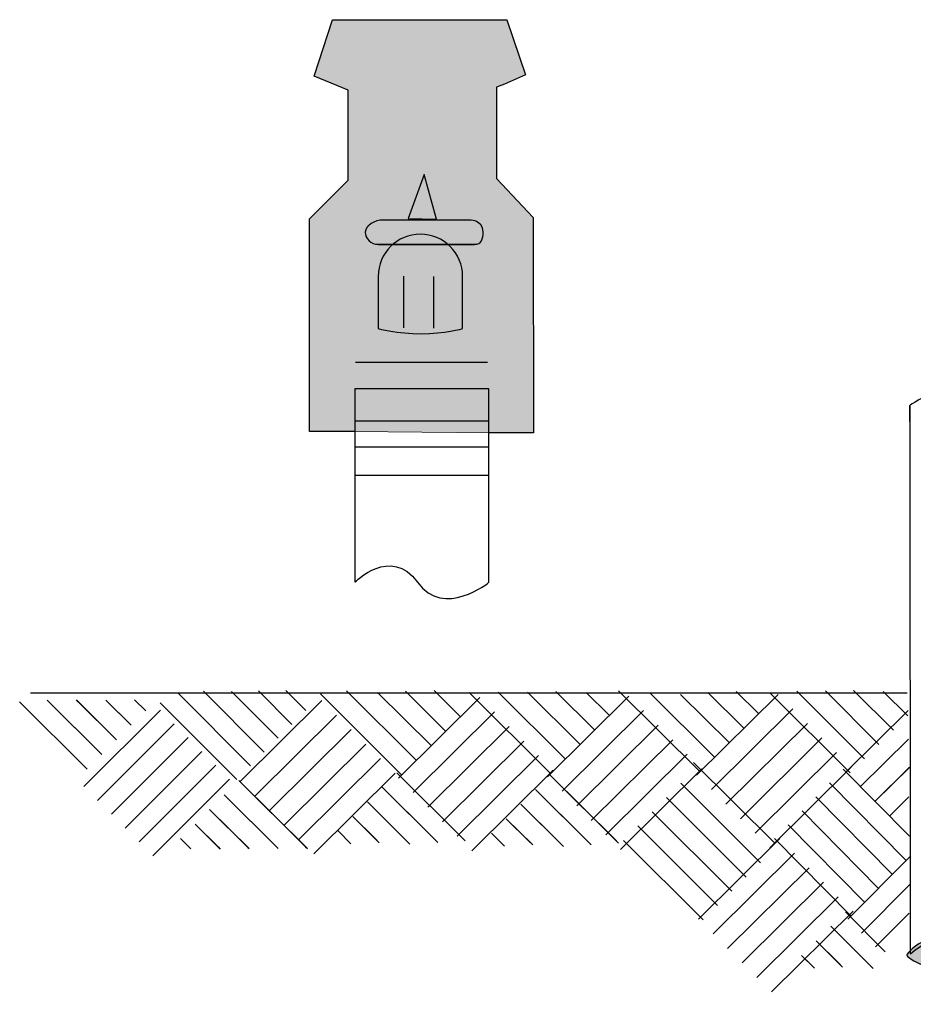
# Model space of a CAD drawing. Units: inches. Extents: x 89 to 523, y 0 to 793.
# Drawn here: x 276 to 383, y 251 to 370 of the extents above; entities that cross this region are included whole.
import ezdxf

# ---------------------------------------------------------------- set-up
doc = ezdxf.new("R2010")
doc.units = ezdxf.units.IN
doc.header["$MEASUREMENT"] = 0
doc.layers.add('Layer 1', color=7, linetype='Continuous')

# ---------------------------------------------------------------- blocks, each defined once
blk = doc.blocks.new('block 3')
at = {"layer": 'Layer 1', "color": 254, "lineweight": 25, "true_color": 0xd6d6d6}
blk.add_lwpolyline([(277.23, 288.68), (382.61, 288.68)], dxfattribs=at)
blk = doc.blocks.new('block 6')
at = {"layer": 'Layer 1', "color": 254, "lineweight": 25, "true_color": 0xd6d6d6}
blk.add_lwpolyline([(329.96, 288.71), (339.73, 278.99)], dxfattribs=at)
blk = doc.blocks.new('block 7')
at = {"layer": 'Layer 1', "color": 254, "lineweight": 25, "true_color": 0xd6d6d6}
blk.add_lwpolyline([(347.91, 288.91), (357.68, 279.2)], dxfattribs=at)
blk = doc.blocks.new('block 8')
at = {"layer": 'Layer 1', "color": 254, "lineweight": 25, "true_color": 0xd6d6d6}
blk.add_lwpolyline([(374.92, 279.52), (382.88, 271.45)], dxfattribs=at)
blk = doc.blocks.new('block 9')
at = {"layer": 'Layer 1', "color": 254, "lineweight": 25, "true_color": 0xd6d6d6}
blk.add_lwpolyline([(382.7, 286.54), (375.2, 279.11)], dxfattribs=at)
blk = doc.blocks.new('block 10')
at = {"layer": 'Layer 1', "color": 254, "lineweight": 25, "true_color": 0xd6d6d6}
blk.add_lwpolyline([(310.3, 286.54), (307.89, 288.95)], dxfattribs=at)
blk = doc.blocks.new('block 11')
at = {"layer": 'Layer 1', "color": 254, "lineweight": 25, "true_color": 0xd6d6d6}
blk.add_lwpolyline([(379.72, 288.85), (382.67, 285.92)], dxfattribs=at)
blk = doc.blocks.new('block 12')
at = {"layer": 'Layer 1', "color": 254, "lineweight": 25, "true_color": 0xd6d6d6}
blk.add_lwpolyline([(340.04, 279.38), (330.25, 269.68)], dxfattribs=at)
blk = doc.blocks.new('block 13')
at = {"layer": 'Layer 1', "color": 254, "lineweight": 25, "true_color": 0xd6d6d6}
blk.add_lwpolyline([(338.28, 281.13), (328.49, 271.43)], dxfattribs=at)
blk = doc.blocks.new('block 14')
at = {"layer": 'Layer 1', "color": 254, "lineweight": 25, "true_color": 0xd6d6d6}
blk.add_lwpolyline([(336.52, 282.88), (326.73, 273.18)], dxfattribs=at)
blk = doc.blocks.new('block 15')
at = {"layer": 'Layer 1', "color": 254, "lineweight": 25, "true_color": 0xd6d6d6}
blk.add_lwpolyline([(334.76, 284.63), (324.97, 274.93)], dxfattribs=at)
blk = doc.blocks.new('block 16')
at = {"layer": 'Layer 1', "color": 254, "lineweight": 25, "true_color": 0xd6d6d6}
blk.add_lwpolyline([(333, 286.38), (323.21, 276.68)], dxfattribs=at)
blk = doc.blocks.new('block 17')
at = {"layer": 'Layer 1', "color": 254, "lineweight": 25, "true_color": 0xd6d6d6}
blk.add_lwpolyline([(331.24, 288.12), (321.45, 278.43)], dxfattribs=at)
blk = doc.blocks.new('block 18')
at = {"layer": 'Layer 1', "color": 254, "lineweight": 25, "true_color": 0xd6d6d6}
blk.add_lwpolyline([(302.27, 278.15), (310.28, 270.18), (310.5, 269.97)], dxfattribs=at)
blk = doc.blocks.new('block 19')
at = {"layer": 'Layer 1', "true_color": 0x5b5b5b}
h = blk.add_hatch(color=251, dxfattribs=at)
h.dxf.hatch_style = 2
h.paths.add_polyline_path([(302.27, 278.15), (310.28, 270.18), (310.5, 269.97)])
at = {"layer": 'Layer 1', "lineweight": 0}
blk.add_lwpolyline([(302.27, 278.15), (310.28, 270.18), (310.5, 269.97), (302.27, 278.15)], dxfattribs=at)
blk = doc.blocks.new('block 20')
at = {"layer": 'Layer 1', "color": 254, "lineweight": 25, "true_color": 0xd6d6d6}
blk.add_lwpolyline([(325.74, 288.94), (328.88, 285.82)], dxfattribs=at)
blk = doc.blocks.new('block 21')
at = {"layer": 'Layer 1', "color": 254, "lineweight": 25, "true_color": 0xd6d6d6}
blk.add_lwpolyline([(300.51, 276.4), (306.85, 270.1), (306.97, 269.98)], dxfattribs=at)
blk = doc.blocks.new('block 22')
at = {"layer": 'Layer 1', "true_color": 0x5b5b5b}
h = blk.add_hatch(color=251, dxfattribs=at)
h.dxf.hatch_style = 2
h.paths.add_polyline_path([(300.51, 276.4), (306.85, 270.1), (306.98, 269.97)])
at = {"layer": 'Layer 1', "lineweight": 0}
blk.add_lwpolyline([(300.51, 276.4), (306.85, 270.1), (306.98, 269.97), (300.51, 276.4)], dxfattribs=at)
blk = doc.blocks.new('block 23')
at = {"layer": 'Layer 1', "color": 254, "lineweight": 25, "true_color": 0xd6d6d6}
blk.add_lwpolyline([(322.3, 288.87), (327.12, 284.07)], dxfattribs=at)
blk = doc.blocks.new('block 24')
at = {"layer": 'Layer 1', "color": 254, "lineweight": 25, "true_color": 0xd6d6d6}
blk.add_lwpolyline([(298.75, 274.66), (303.34, 270.1), (303.48, 269.96)], dxfattribs=at)
blk = doc.blocks.new('block 25')
at = {"layer": 'Layer 1', "true_color": 0x5b5b5b}
h = blk.add_hatch(color=251, dxfattribs=at)
h.dxf.hatch_style = 2
h.paths.add_polyline_path([(298.75, 274.65), (303.34, 270.09), (303.48, 269.96)])
at = {"layer": 'Layer 1', "lineweight": 0}
blk.add_lwpolyline([(298.75, 274.65), (303.34, 270.09), (303.48, 269.96), (298.75, 274.65)], dxfattribs=at)
blk = doc.blocks.new('block 26')
at = {"layer": 'Layer 1', "color": 254, "lineweight": 25, "true_color": 0xd6d6d6}
blk.add_lwpolyline([(318.94, 288.71), (325.36, 282.33)], dxfattribs=at)
blk = doc.blocks.new('block 27')
at = {"layer": 'Layer 1', "color": 254, "lineweight": 25, "true_color": 0xd6d6d6}
blk.add_lwpolyline([(296.99, 272.91), (299.76, 270.16), (300.01, 269.9)], dxfattribs=at)
blk = doc.blocks.new('block 28')
at = {"layer": 'Layer 1', "true_color": 0x5b5b5b}
h = blk.add_hatch(color=251, dxfattribs=at)
h.dxf.hatch_style = 2
h.paths.add_polyline_path([(296.99, 272.91), (299.76, 270.16), (300.01, 269.9)])
at = {"layer": 'Layer 1', "lineweight": 0}
blk.add_lwpolyline([(296.99, 272.91), (299.76, 270.16), (300.01, 269.9), (296.99, 272.91)], dxfattribs=at)
blk = doc.blocks.new('block 29')
at = {"layer": 'Layer 1', "color": 254, "lineweight": 25, "true_color": 0xd6d6d6}
blk.add_lwpolyline([(315.21, 288.92), (323.59, 280.58)], dxfattribs=at)
blk = doc.blocks.new('block 30')
at = {"layer": 'Layer 1', "color": 254, "lineweight": 25, "true_color": 0xd6d6d6}
blk.add_lwpolyline([(295.23, 271.16), (296.47, 269.93)], dxfattribs=at)
blk = doc.blocks.new('block 31')
at = {"layer": 'Layer 1', "color": 254, "lineweight": 25, "true_color": 0xd6d6d6}
blk.add_lwpolyline([(312.07, 288.54), (321.83, 278.83)], dxfattribs=at)
blk = doc.blocks.new('block 32')
at = {"layer": 'Layer 1', "color": 254, "lineweight": 25, "true_color": 0xd6d6d6}
blk.add_lwpolyline([(283.62, 277.4), (292.84, 286.61)], dxfattribs=at)
blk = doc.blocks.new('block 33')
at = {"layer": 'Layer 1', "color": 254, "lineweight": 25, "true_color": 0xd6d6d6}
blk.add_lwpolyline([(285.28, 275.74), (294.5, 284.96)], dxfattribs=at)
blk = doc.blocks.new('block 34')
at = {"layer": 'Layer 1', "color": 254, "lineweight": 25, "true_color": 0xd6d6d6}
blk.add_lwpolyline([(286.94, 274.08), (296.16, 283.29)], dxfattribs=at)
blk = doc.blocks.new('block 35')
at = {"layer": 'Layer 1', "color": 254, "lineweight": 25, "true_color": 0xd6d6d6}
blk.add_lwpolyline([(288.6, 272.42), (297.82, 281.63)], dxfattribs=at)
blk = doc.blocks.new('block 36')
at = {"layer": 'Layer 1', "color": 254, "lineweight": 25, "true_color": 0xd6d6d6}
blk.add_lwpolyline([(290.26, 270.76), (299.48, 279.97)], dxfattribs=at)
blk = doc.blocks.new('block 37')
at = {"layer": 'Layer 1', "color": 254, "lineweight": 25, "true_color": 0xd6d6d6}
blk.add_lwpolyline([(291.92, 269.1), (301.14, 278.31)], dxfattribs=at)
blk = doc.blocks.new('block 38')
at = {"layer": 'Layer 1', "color": 254, "lineweight": 25, "true_color": 0xd6d6d6}
blk.add_lwpolyline([(302, 278.24), (292.79, 287.47)], dxfattribs=at)
blk = doc.blocks.new('block 39')
at = {"layer": 'Layer 1', "color": 254, "lineweight": 25, "true_color": 0xd6d6d6}
blk.add_lwpolyline([(303.66, 279.9), (294.99, 288.59)], dxfattribs=at)
blk = doc.blocks.new('block 40')
at = {"layer": 'Layer 1', "color": 254, "lineweight": 25, "true_color": 0xd6d6d6}
blk.add_lwpolyline([(305.32, 281.56), (298.02, 288.87)], dxfattribs=at)
blk = doc.blocks.new('block 41')
at = {"layer": 'Layer 1', "color": 254, "lineweight": 25, "true_color": 0xd6d6d6}
blk.add_lwpolyline([(306.98, 283.22), (301.36, 288.85)], dxfattribs=at)
blk = doc.blocks.new('block 42')
at = {"layer": 'Layer 1', "color": 254, "lineweight": 25, "true_color": 0xd6d6d6}
blk.add_lwpolyline([(308.64, 284.88), (304.62, 288.91)], dxfattribs=at)
blk = doc.blocks.new('block 43')
at = {"layer": 'Layer 1', "color": 254, "lineweight": 25, "true_color": 0xd6d6d6}
blk.add_lwpolyline([(357.93, 279.54), (348.15, 269.84)], dxfattribs=at)
blk = doc.blocks.new('block 44')
at = {"layer": 'Layer 1', "color": 254, "lineweight": 25, "true_color": 0xd6d6d6}
blk.add_lwpolyline([(356.17, 281.29), (346.39, 271.59)], dxfattribs=at)
blk = doc.blocks.new('block 45')
at = {"layer": 'Layer 1', "color": 254, "lineweight": 25, "true_color": 0xd6d6d6}
blk.add_lwpolyline([(354.42, 283.04), (344.63, 273.34)], dxfattribs=at)
blk = doc.blocks.new('block 46')
at = {"layer": 'Layer 1', "color": 254, "lineweight": 25, "true_color": 0xd6d6d6}
blk.add_lwpolyline([(352.65, 284.79), (342.87, 275.09)], dxfattribs=at)
blk = doc.blocks.new('block 47')
at = {"layer": 'Layer 1', "color": 254, "lineweight": 25, "true_color": 0xd6d6d6}
blk.add_lwpolyline([(350.89, 286.54), (341.11, 276.84)], dxfattribs=at)
blk = doc.blocks.new('block 48')
at = {"layer": 'Layer 1', "color": 254, "lineweight": 25, "true_color": 0xd6d6d6}
blk.add_lwpolyline([(349.13, 288.29), (339.35, 278.58)], dxfattribs=at)
blk = doc.blocks.new('block 49')
at = {"layer": 'Layer 1', "color": 254, "lineweight": 25, "true_color": 0xd6d6d6}
blk.add_lwpolyline([(284.03, 279.52), (275.91, 287.6)], dxfattribs=at)
blk = doc.blocks.new('block 50')
at = {"layer": 'Layer 1', "color": 254, "lineweight": 25, "true_color": 0xd6d6d6}
blk.add_lwpolyline([(344.03, 288.71), (346.77, 285.99)], dxfattribs=at)
blk = doc.blocks.new('block 51')
at = {"layer": 'Layer 1', "color": 254, "lineweight": 25, "true_color": 0xd6d6d6}
blk.add_lwpolyline([(285.79, 281.27), (279.43, 287.6), (279.23, 287.8)], dxfattribs=at)
blk = doc.blocks.new('block 52')
at = {"layer": 'Layer 1', "true_color": 0x5b5b5b}
h = blk.add_hatch(color=251, dxfattribs=at)
h.dxf.hatch_style = 2
h.paths.add_polyline_path([(285.79, 281.27), (279.43, 287.61), (279.23, 287.8)])
at = {"layer": 'Layer 1', "lineweight": 0}
blk.add_lwpolyline([(285.79, 281.27), (279.43, 287.61), (279.23, 287.8), (285.79, 281.27)], dxfattribs=at)
blk = doc.blocks.new('block 53')
at = {"layer": 'Layer 1', "color": 254, "lineweight": 25, "true_color": 0xd6d6d6}
blk.add_lwpolyline([(340.38, 288.84), (345.01, 284.23)], dxfattribs=at)
blk = doc.blocks.new('block 54')
at = {"layer": 'Layer 1', "color": 254, "lineweight": 25, "true_color": 0xd6d6d6}
blk.add_lwpolyline([(287.55, 283.02), (282.94, 287.61), (282.73, 287.82)], dxfattribs=at)
blk = doc.blocks.new('block 55')
at = {"layer": 'Layer 1', "true_color": 0x5b5b5b}
h = blk.add_hatch(color=251, dxfattribs=at)
h.dxf.hatch_style = 2
h.paths.add_polyline_path([(287.55, 283.02), (282.94, 287.61), (282.73, 287.82)])
at = {"layer": 'Layer 1', "lineweight": 0}
blk.add_lwpolyline([(287.55, 283.02), (282.94, 287.61), (282.73, 287.82), (287.55, 283.02)], dxfattribs=at)
blk = doc.blocks.new('block 56')
at = {"layer": 'Layer 1', "color": 254, "lineweight": 25, "true_color": 0xd6d6d6}
blk.add_lwpolyline([(336.94, 288.77), (343.25, 282.49)], dxfattribs=at)
blk = doc.blocks.new('block 57')
at = {"layer": 'Layer 1', "color": 254, "lineweight": 25, "true_color": 0xd6d6d6}
blk.add_lwpolyline([(289.31, 284.77), (286.44, 287.62), (286.25, 287.81)], dxfattribs=at)
blk = doc.blocks.new('block 58')
at = {"layer": 'Layer 1', "true_color": 0x5b5b5b}
h = blk.add_hatch(color=251, dxfattribs=at)
h.dxf.hatch_style = 2
h.paths.add_polyline_path([(289.31, 284.77), (286.44, 287.62), (286.25, 287.81)])
at = {"layer": 'Layer 1', "lineweight": 0}
blk.add_lwpolyline([(289.31, 284.77), (286.44, 287.62), (286.25, 287.81), (289.31, 284.77)], dxfattribs=at)
blk = doc.blocks.new('block 59')
at = {"layer": 'Layer 1', "color": 254, "lineweight": 25, "true_color": 0xd6d6d6}
blk.add_lwpolyline([(333.42, 288.76), (341.49, 280.74)], dxfattribs=at)
blk = doc.blocks.new('block 60')
at = {"layer": 'Layer 1', "color": 254, "lineweight": 25, "true_color": 0xd6d6d6}
blk.add_lwpolyline([(375.88, 279.75), (366.1, 270.05)], dxfattribs=at)
blk = doc.blocks.new('block 61')
at = {"layer": 'Layer 1', "color": 254, "lineweight": 25, "true_color": 0xd6d6d6}
blk.add_lwpolyline([(374.12, 281.5), (364.34, 271.8)], dxfattribs=at)
blk = doc.blocks.new('block 62')
at = {"layer": 'Layer 1', "color": 254, "lineweight": 25, "true_color": 0xd6d6d6}
blk.add_lwpolyline([(372.36, 283.25), (362.58, 273.54)], dxfattribs=at)
blk = doc.blocks.new('block 63')
at = {"layer": 'Layer 1', "color": 254, "lineweight": 25, "true_color": 0xd6d6d6}
blk.add_lwpolyline([(370.6, 285), (360.82, 275.3)], dxfattribs=at)
blk = doc.blocks.new('block 64')
at = {"layer": 'Layer 1', "color": 254, "lineweight": 25, "true_color": 0xd6d6d6}
blk.add_lwpolyline([(368.84, 286.74), (359.06, 277.04)], dxfattribs=at)
blk = doc.blocks.new('block 65')
at = {"layer": 'Layer 1', "color": 254, "lineweight": 25, "true_color": 0xd6d6d6}
blk.add_lwpolyline([(367.08, 288.49), (357.29, 278.79)], dxfattribs=at)
blk = doc.blocks.new('block 66')
at = {"layer": 'Layer 1', "color": 254, "lineweight": 25, "true_color": 0xd6d6d6}
blk.add_lwpolyline([(339.68, 278.79), (347.44, 271.08), (347.9, 270.62)], dxfattribs=at)
blk = doc.blocks.new('block 67')
at = {"layer": 'Layer 1', "true_color": 0x5b5b5b}
h = blk.add_hatch(color=251, dxfattribs=at)
h.dxf.hatch_style = 2
h.paths.add_polyline_path([(339.68, 278.79), (347.44, 271.08), (347.9, 270.62)])
at = {"layer": 'Layer 1', "lineweight": 0}
blk.add_lwpolyline([(339.68, 278.79), (347.44, 271.08), (347.9, 270.62), (339.68, 278.79)], dxfattribs=at)
blk = doc.blocks.new('block 68')
at = {"layer": 'Layer 1', "color": 254, "lineweight": 25, "true_color": 0xd6d6d6}
blk.add_lwpolyline([(362.05, 288.84), (364.72, 286.19)], dxfattribs=at)
blk = doc.blocks.new('block 69')
at = {"layer": 'Layer 1', "color": 254, "lineweight": 25, "true_color": 0xd6d6d6}
blk.add_lwpolyline([(337.92, 277.04), (343.84, 271.15), (344.61, 270.39)], dxfattribs=at)
blk = doc.blocks.new('block 70')
at = {"layer": 'Layer 1', "true_color": 0x5b5b5b}
h = blk.add_hatch(color=251, dxfattribs=at)
h.dxf.hatch_style = 2
h.paths.add_polyline_path([(337.92, 277.04), (343.84, 271.15), (344.61, 270.39)])
at = {"layer": 'Layer 1', "lineweight": 0}
blk.add_lwpolyline([(337.92, 277.04), (343.84, 271.15), (344.61, 270.39), (337.92, 277.04)], dxfattribs=at)
blk = doc.blocks.new('block 71')
at = {"layer": 'Layer 1', "color": 254, "lineweight": 25, "true_color": 0xd6d6d6}
blk.add_lwpolyline([(358.65, 288.72), (362.96, 284.44)], dxfattribs=at)
blk = doc.blocks.new('block 72')
at = {"layer": 'Layer 1', "color": 254, "lineweight": 25, "true_color": 0xd6d6d6}
blk.add_lwpolyline([(336.16, 275.3), (340.66, 270.83), (341.27, 270.21)], dxfattribs=at)
blk = doc.blocks.new('block 73')
at = {"layer": 'Layer 1', "true_color": 0x5b5b5b}
h = blk.add_hatch(color=251, dxfattribs=at)
h.dxf.hatch_style = 2
h.paths.add_polyline_path([(336.16, 275.3), (340.65, 270.83), (341.27, 270.21)])
at = {"layer": 'Layer 1', "lineweight": 0}
blk.add_lwpolyline([(336.16, 275.3), (340.65, 270.83), (341.27, 270.21), (336.16, 275.3)], dxfattribs=at)
blk = doc.blocks.new('block 74')
at = {"layer": 'Layer 1', "color": 254, "lineweight": 25, "true_color": 0xd6d6d6}
blk.add_lwpolyline([(355.37, 288.49), (361.2, 282.69)], dxfattribs=at)
blk = doc.blocks.new('block 75')
at = {"layer": 'Layer 1', "color": 254, "lineweight": 25, "true_color": 0xd6d6d6}
blk.add_lwpolyline([(334.4, 273.55), (337.11, 270.85), (337.58, 270.39)], dxfattribs=at)
blk = doc.blocks.new('block 76')
at = {"layer": 'Layer 1', "true_color": 0x5b5b5b}
h = blk.add_hatch(color=251, dxfattribs=at)
h.dxf.hatch_style = 2
h.paths.add_polyline_path([(334.4, 273.55), (337.11, 270.85), (337.58, 270.39)])
at = {"layer": 'Layer 1', "lineweight": 0}
blk.add_lwpolyline([(334.4, 273.55), (337.11, 270.85), (337.58, 270.39), (334.4, 273.55)], dxfattribs=at)
blk = doc.blocks.new('block 77')
at = {"layer": 'Layer 1', "color": 254, "lineweight": 25, "true_color": 0xd6d6d6}
blk.add_lwpolyline([(351.67, 288.67), (359.44, 280.94)], dxfattribs=at)
blk = doc.blocks.new('block 78')
at = {"layer": 'Layer 1', "color": 254, "lineweight": 25, "true_color": 0xd6d6d6}
blk.add_lwpolyline([(332.64, 271.8), (334.19, 270.26)], dxfattribs=at)
blk = doc.blocks.new('block 79')
at = {"layer": 'Layer 1', "color": 254, "lineweight": 25, "true_color": 0xd6d6d6}
blk.add_lwpolyline([(376.09, 262.42), (366.3, 252.72)], dxfattribs=at)
blk = doc.blocks.new('block 80')
at = {"layer": 'Layer 1', "color": 254, "lineweight": 25, "true_color": 0xd6d6d6}
blk.add_lwpolyline([(374.32, 264.16), (364.54, 254.46)], dxfattribs=at)
blk = doc.blocks.new('block 81')
at = {"layer": 'Layer 1', "color": 254, "lineweight": 25, "true_color": 0xd6d6d6}
blk.add_lwpolyline([(372.56, 265.91), (362.78, 256.21)], dxfattribs=at)
blk = doc.blocks.new('block 82')
at = {"layer": 'Layer 1', "color": 254, "lineweight": 25, "true_color": 0xd6d6d6}
blk.add_lwpolyline([(370.81, 267.66), (361.02, 257.96)], dxfattribs=at)
blk = doc.blocks.new('block 83')
at = {"layer": 'Layer 1', "color": 254, "lineweight": 25, "true_color": 0xd6d6d6}
blk.add_lwpolyline([(369.04, 269.41), (359.26, 259.71)], dxfattribs=at)
blk = doc.blocks.new('block 84')
at = {"layer": 'Layer 1', "color": 254, "lineweight": 25, "true_color": 0xd6d6d6}
blk.add_lwpolyline([(367.28, 271.16), (357.5, 261.46)], dxfattribs=at)
blk = doc.blocks.new('block 85')
at = {"layer": 'Layer 1', "color": 254, "lineweight": 25, "true_color": 0xd6d6d6}
blk.add_lwpolyline([(356.91, 280.32), (366.68, 270.6)], dxfattribs=at)
blk = doc.blocks.new('block 86')
at = {"layer": 'Layer 1', "color": 254, "lineweight": 25, "true_color": 0xd6d6d6}
blk.add_lwpolyline([(355.38, 277.82), (364.96, 268.26)], dxfattribs=at)
blk = doc.blocks.new('block 87')
at = {"layer": 'Layer 1', "color": 254, "lineweight": 25, "true_color": 0xd6d6d6}
blk.add_lwpolyline([(353.66, 276.1), (363.24, 266.54)], dxfattribs=at)
blk = doc.blocks.new('block 88')
at = {"layer": 'Layer 1', "color": 254, "lineweight": 25, "true_color": 0xd6d6d6}
blk.add_lwpolyline([(351.93, 274.38), (361.51, 264.83)], dxfattribs=at)
blk = doc.blocks.new('block 89')
at = {"layer": 'Layer 1', "color": 254, "lineweight": 25, "true_color": 0xd6d6d6}
blk.add_lwpolyline([(350.21, 272.67), (359.79, 263.11)], dxfattribs=at)
blk = doc.blocks.new('block 90')
at = {"layer": 'Layer 1', "color": 254, "lineweight": 25, "true_color": 0xd6d6d6}
blk.add_lwpolyline([(348.48, 270.94), (358.06, 261.39)], dxfattribs=at)
blk = doc.blocks.new('block 91')
at = {"layer": 'Layer 1', "color": 254, "lineweight": 25, "true_color": 0xd6d6d6}
blk.add_lwpolyline([(382.82, 262.21), (378.78, 258.13)], dxfattribs=at)
blk = doc.blocks.new('block 92')
at = {"layer": 'Layer 1', "color": 254, "lineweight": 25, "true_color": 0xd6d6d6}
blk.add_lwpolyline([(382.94, 265.68), (377.12, 259.8)], dxfattribs=at)
blk = doc.blocks.new('block 93')
at = {"layer": 'Layer 1', "color": 254, "lineweight": 25, "true_color": 0xd6d6d6}
blk.add_lwpolyline([(382.98, 269.06), (375.47, 261.47)], dxfattribs=at)
blk = doc.blocks.new('block 94')
at = {"layer": 'Layer 1', "color": 254, "lineweight": 25, "true_color": 0xd6d6d6}
blk.add_lwpolyline([(373.27, 277.85), (382.44, 268.55)], dxfattribs=at)
blk = doc.blocks.new('block 95')
at = {"layer": 'Layer 1', "color": 254, "lineweight": 25, "true_color": 0xd6d6d6}
blk.add_lwpolyline([(371.61, 276.17), (380.79, 266.88)], dxfattribs=at)
blk = doc.blocks.new('block 96')
at = {"layer": 'Layer 1', "color": 254, "lineweight": 25, "true_color": 0xd6d6d6}
blk.add_lwpolyline([(369.96, 274.5), (379.13, 265.2)], dxfattribs=at)
blk = doc.blocks.new('block 97')
at = {"layer": 'Layer 1', "color": 254, "lineweight": 25, "true_color": 0xd6d6d6}
blk.add_lwpolyline([(368.31, 272.83), (377.48, 263.53)], dxfattribs=at)
blk = doc.blocks.new('block 98')
at = {"layer": 'Layer 1', "color": 254, "lineweight": 25, "true_color": 0xd6d6d6}
blk.add_lwpolyline([(366.65, 271.15), (375.83, 261.86)], dxfattribs=at)
blk = doc.blocks.new('block 99')
at = {"layer": 'Layer 1', "color": 254, "lineweight": 25, "true_color": 0xd6d6d6}
blk.add_lwpolyline([(321.24, 279.07), (328.99, 271.35), (329.45, 270.9)], dxfattribs=at)
blk = doc.blocks.new('block 100')
at = {"layer": 'Layer 1', "true_color": 0x5b5b5b}
h = blk.add_hatch(color=251, dxfattribs=at)
h.dxf.hatch_style = 2
h.paths.add_polyline_path([(321.24, 279.07), (328.99, 271.35), (329.45, 270.9)])
at = {"layer": 'Layer 1', "lineweight": 0}
blk.add_lwpolyline([(321.24, 279.07), (328.99, 271.35), (329.45, 270.9), (321.24, 279.07)], dxfattribs=at)
blk = doc.blocks.new('block 101')
at = {"layer": 'Layer 1', "color": 254, "lineweight": 25, "true_color": 0xd6d6d6}
blk.add_lwpolyline([(319.47, 277.32), (325.4, 271.43), (326.16, 270.67)], dxfattribs=at)
blk = doc.blocks.new('block 102')
at = {"layer": 'Layer 1', "true_color": 0x5b5b5b}
h = blk.add_hatch(color=251, dxfattribs=at)
h.dxf.hatch_style = 2
h.paths.add_polyline_path([(319.47, 277.32), (325.4, 271.43), (326.17, 270.67)])
at = {"layer": 'Layer 1', "lineweight": 0}
blk.add_lwpolyline([(319.47, 277.32), (325.4, 271.43), (326.17, 270.67), (319.47, 277.32)], dxfattribs=at)
blk = doc.blocks.new('block 103')
at = {"layer": 'Layer 1', "color": 254, "lineweight": 25, "true_color": 0xd6d6d6}
blk.add_lwpolyline([(317.72, 275.57), (322.21, 271.1), (322.83, 270.49)], dxfattribs=at)
blk = doc.blocks.new('block 104')
at = {"layer": 'Layer 1', "true_color": 0x5b5b5b}
h = blk.add_hatch(color=251, dxfattribs=at)
h.dxf.hatch_style = 2
h.paths.add_polyline_path([(317.72, 275.57), (322.21, 271.1), (322.83, 270.49)])
at = {"layer": 'Layer 1', "lineweight": 0}
blk.add_lwpolyline([(317.72, 275.57), (322.21, 271.1), (322.83, 270.49), (317.72, 275.57)], dxfattribs=at)
blk = doc.blocks.new('block 105')
at = {"layer": 'Layer 1', "color": 254, "lineweight": 25, "true_color": 0xd6d6d6}
blk.add_lwpolyline([(315.95, 273.82), (318.67, 271.12), (319.13, 270.66)], dxfattribs=at)
blk = doc.blocks.new('block 106')
at = {"layer": 'Layer 1', "true_color": 0x5b5b5b}
h = blk.add_hatch(color=251, dxfattribs=at)
h.dxf.hatch_style = 2
h.paths.add_polyline_path([(315.95, 273.82), (318.67, 271.12), (319.13, 270.66)])
at = {"layer": 'Layer 1', "lineweight": 0}
blk.add_lwpolyline([(315.95, 273.82), (318.67, 271.12), (319.13, 270.66), (315.95, 273.82)], dxfattribs=at)
blk = doc.blocks.new('block 107')
at = {"layer": 'Layer 1', "color": 254, "lineweight": 25, "true_color": 0xd6d6d6}
blk.add_lwpolyline([(314.2, 272.07), (315.74, 270.54)], dxfattribs=at)
blk = doc.blocks.new('block 108')
at = {"layer": 'Layer 1', "color": 254, "lineweight": 25, "true_color": 0xd6d6d6}
blk.add_lwpolyline([(321.05, 279.02), (311.26, 269.32)], dxfattribs=at)
blk = doc.blocks.new('block 109')
at = {"layer": 'Layer 1', "color": 254, "lineweight": 25, "true_color": 0xd6d6d6}
blk.add_lwpolyline([(319.29, 280.77), (309.5, 271.07)], dxfattribs=at)
blk = doc.blocks.new('block 110')
at = {"layer": 'Layer 1', "color": 254, "lineweight": 25, "true_color": 0xd6d6d6}
blk.add_lwpolyline([(317.53, 282.52), (307.74, 272.81)], dxfattribs=at)
blk = doc.blocks.new('block 111')
at = {"layer": 'Layer 1', "color": 254, "lineweight": 25, "true_color": 0xd6d6d6}
blk.add_lwpolyline([(315.77, 284.27), (305.98, 274.56)], dxfattribs=at)
blk = doc.blocks.new('block 112')
at = {"layer": 'Layer 1', "color": 254, "lineweight": 25, "true_color": 0xd6d6d6}
blk.add_lwpolyline([(314.01, 286.01), (304.22, 276.31)], dxfattribs=at)
blk = doc.blocks.new('block 113')
at = {"layer": 'Layer 1', "color": 254, "lineweight": 25, "true_color": 0xd6d6d6}
blk.add_lwpolyline([(312.25, 287.76), (302.46, 278.06)], dxfattribs=at)
blk = doc.blocks.new('block 114')
at = {"layer": 'Layer 1', "color": 254, "lineweight": 25, "true_color": 0xd6d6d6}
blk.add_lwpolyline([(382.81, 276.18), (380.48, 273.86)], dxfattribs=at)
blk = doc.blocks.new('block 115')
at = {"layer": 'Layer 1', "color": 254, "lineweight": 25, "true_color": 0xd6d6d6}
blk.add_lwpolyline([(382.86, 279.72), (382.77, 279.63), (378.72, 275.61)], dxfattribs=at)
blk = doc.blocks.new('block 116')
at = {"layer": 'Layer 1', "true_color": 0x5b5b5b}
h = blk.add_hatch(color=251, dxfattribs=at)
h.dxf.hatch_style = 2
h.paths.add_polyline_path([(382.86, 279.72), (382.77, 279.63), (378.72, 275.61)])
at = {"layer": 'Layer 1', "lineweight": 0}
blk.add_lwpolyline([(382.86, 279.72), (382.77, 279.63), (378.72, 275.61), (382.86, 279.72)], dxfattribs=at)
blk = doc.blocks.new('block 117')
at = {"layer": 'Layer 1', "color": 254, "lineweight": 25, "true_color": 0xd6d6d6}
blk.add_lwpolyline([(382.74, 283.09), (376.96, 277.36)], dxfattribs=at)
blk = doc.blocks.new('block 118')
at = {"layer": 'Layer 1', "color": 254, "lineweight": 25, "true_color": 0xd6d6d6}
blk.add_lwpolyline([(376.15, 288.97), (380.94, 284.2)], dxfattribs=at)
blk = doc.blocks.new('block 119')
at = {"layer": 'Layer 1', "color": 254, "lineweight": 25, "true_color": 0xd6d6d6}
blk.add_lwpolyline([(372.77, 288.91), (379.21, 282.48)], dxfattribs=at)
blk = doc.blocks.new('block 120')
at = {"layer": 'Layer 1', "color": 254, "lineweight": 25, "true_color": 0xd6d6d6}
blk.add_lwpolyline([(369.34, 288.89), (377.48, 280.76)], dxfattribs=at)
blk = doc.blocks.new('block 121')
at = {"layer": 'Layer 1', "color": 254, "lineweight": 25, "true_color": 0xd6d6d6}
blk.add_lwpolyline([(366.18, 288.6), (375.76, 279.04)], dxfattribs=at)
blk = doc.blocks.new('block 122')
at = {"layer": 'Layer 1', "color": 254, "lineweight": 25, "true_color": 0xd6d6d6}
blk.add_lwpolyline([(375.17, 262.37), (379.97, 257.55)], dxfattribs=at)
blk = doc.blocks.new('block 123')
at = {"layer": 'Layer 1', "color": 254, "lineweight": 25, "true_color": 0xd6d6d6}
blk.add_lwpolyline([(373.42, 260.62), (377.91, 256.15), (378.53, 255.54)], dxfattribs=at)
blk = doc.blocks.new('block 124')
at = {"layer": 'Layer 1', "true_color": 0x5b5b5b}
h = blk.add_hatch(color=251, dxfattribs=at)
h.dxf.hatch_style = 2
h.paths.add_polyline_path([(373.42, 260.62), (377.91, 256.15), (378.53, 255.54)])
at = {"layer": 'Layer 1', "lineweight": 0}
blk.add_lwpolyline([(373.42, 260.62), (377.91, 256.15), (378.53, 255.54), (373.42, 260.62)], dxfattribs=at)
blk = doc.blocks.new('block 125')
at = {"layer": 'Layer 1', "color": 254, "lineweight": 25, "true_color": 0xd6d6d6}
blk.add_lwpolyline([(371.65, 258.87), (374.37, 256.17), (374.83, 255.71)], dxfattribs=at)
blk = doc.blocks.new('block 126')
at = {"layer": 'Layer 1', "true_color": 0x5b5b5b}
h = blk.add_hatch(color=251, dxfattribs=at)
h.dxf.hatch_style = 2
h.paths.add_polyline_path([(371.65, 258.87), (374.37, 256.17), (374.83, 255.71)])
at = {"layer": 'Layer 1', "lineweight": 0}
blk.add_lwpolyline([(371.65, 258.87), (374.37, 256.17), (374.83, 255.71), (371.65, 258.87)], dxfattribs=at)
blk = doc.blocks.new('block 220')
at = {"layer": 'Layer 1', "color": 7, "lineweight": 25, "true_color": 0xffffff}
blk.add_lwpolyline([(316.14, 320.07), (310.77, 320.1), (310.74, 345.64), (315.39, 350.27), (315.41, 361.1), (311.3, 362.78), (313.53, 369.57), (334.47, 369.54), (336.7, 362.96), (334.2, 361.84), (333.25, 361.46), (333.25, 350.49), (337.62, 345.82), (337.66, 319.92), (332.39, 319.92)], dxfattribs=at)
blk = doc.blocks.new('block 221')
at = {"layer": 'Layer 1', "true_color": 0xffffff}
h = blk.add_hatch(color=7, dxfattribs=at)
h.dxf.hatch_style = 2
h.paths.add_polyline_path([(316.14, 320.07), (310.77, 320.1), (310.74, 345.64), (315.39, 350.27), (315.41, 361.11), (311.3, 362.78), (313.53, 369.57), (334.47, 369.54), (336.7, 362.96), (334.2, 361.85), (333.25, 361.46), (333.25, 350.48), (337.62, 345.82), (337.66, 319.92), (332.39, 319.92)])
at = {"layer": 'Layer 1', "lineweight": 0}
blk.add_lwpolyline([(316.14, 320.07), (310.77, 320.1), (310.74, 345.64), (315.39, 350.27), (315.41, 361.11), (311.3, 362.78), (313.53, 369.57), (334.47, 369.54), (336.7, 362.96), (334.2, 361.85), (333.25, 361.46), (333.25, 350.48), (337.62, 345.82), (337.66, 319.92), (332.39, 319.92), (316.14, 320.07)], dxfattribs=at)
blk = doc.blocks.new('block 392')
at = {"layer": 'Layer 1', "color": 7, "lineweight": 25, "true_color": 0xffffff}
blk.add_open_spline([(410.97, 323.83), (410.97, 323.83), (410.97, 323.83), (410.97, 323.83), (410.97, 323.83), (410.97, 323.83), (410.97, 323.83), (410.97, 323.83), (411.06, 257.29), (411.06, 257.29), (411.06, 257.29), (411.06, 257.29), (411.06, 257.29), (411.06, 257.29), (402.44, 251.24), (395.41, 257.29), (395.41, 257.29), (395.41, 257.29), (395.41, 257.29), (388.82, 262.95), (382.97, 257.29), (382.97, 257.29), (382.97, 257.29), (382.97, 257.29), (382.97, 257.29), (382.97, 257.29), (382.93, 323.22), (382.93, 323.22), (382.93, 323.22), (382.93, 323.22), (382.93, 323.22), (382.93, 323.22), (382.93, 318.87), (382.93, 323.22), (382.93, 323.22), (382.93, 323.22), (382.93, 323.22), (382.93, 323.22), (388.98, 327.88), (398.1, 323.83), (398.1, 323.83), (398.1, 323.83), (398.1, 323.83), (407.89, 319.48), (410.97, 323.83), (410.97, 323.83)], degree=3, knots=[0, 0, 0, 0, 1, 1, 1, 2, 2, 2, 3, 3, 3, 4, 4, 4, 5, 5, 5, 6, 6, 6, 7, 7, 7, 8, 8, 8, 9, 9, 9, 10, 10, 10, 11, 11, 11, 12, 12, 12, 13, 13, 13, 14, 14, 14, 15, 15, 15, 15], dxfattribs=at)
blk = doc.blocks.new('block 393')
at = {"layer": 'Layer 1', "color": 7, "lineweight": 25, "true_color": 0xffffff}
blk.add_open_spline([(391.37, 259.5), (393.67, 259.14), (392.97, 259.8), (393.09, 257.6), (393.09, 257.6), (393.09, 257.6), (393.09, 257.6), (393.13, 256.86), (393.15, 255.63), (393.01, 255.48), (393.01, 255.48), (393.01, 255.48), (393.01, 255.48), (392.82, 255.29), (391.37, 255.08), (389.36, 255.05), (389.36, 255.05), (389.36, 255.05), (389.36, 255.05), (385.68, 254.99), (382.55, 256.75), (382.55, 257.17), (382.55, 257.17), (382.55, 257.17), (382.55, 257.17), (382.55, 257.34), (383.63, 258.48), (384.94, 258.97), (384.94, 258.97), (384.94, 258.97), (384.94, 258.97), (386.11, 259.42), (387.9, 259.76), (389.33, 259.73), (389.33, 259.73), (389.33, 259.73), (389.33, 259.73), (390.82, 259.7), (390.28, 259.68), (391.37, 259.5)], degree=3, knots=[0, 0, 0, 0, 1, 1, 1, 2, 2, 2, 3, 3, 3, 4, 4, 4, 5, 5, 5, 6, 6, 6, 7, 7, 7, 8, 8, 8, 9, 9, 9, 10, 10, 10, 11, 11, 11, 12, 12, 12, 13, 13, 13, 13], dxfattribs=at)
blk = doc.blocks.new('block 394')
at = {"layer": 'Layer 1', "true_color": 0xadadad}
h = blk.add_hatch(color=253, dxfattribs=at)
h.dxf.hatch_style = 2
edge = h.paths.add_edge_path()
edge.add_spline(control_points=[(391.37, 259.5), (393.67, 259.14), (392.97, 259.79), (393.08, 257.6), (393.08, 257.6), (393.08, 257.6), (393.08, 257.6), (393.13, 256.86), (393.15, 255.63), (393.01, 255.48), (393.01, 255.48), (393.01, 255.48), (393.01, 255.48), (392.82, 255.29), (391.37, 255.08), (389.36, 255.04), (389.36, 255.04), (389.36, 255.04), (389.36, 255.04), (385.68, 254.99), (382.55, 256.75), (382.55, 257.17), (382.55, 257.17), (382.55, 257.17), (382.55, 257.17), (382.55, 257.34), (383.63, 258.48), (384.94, 258.97), (384.94, 258.97), (384.94, 258.97), (384.94, 258.97), (386.11, 259.42), (387.9, 259.76), (389.33, 259.73), (389.33, 259.73), (389.33, 259.73), (389.33, 259.73), (390.82, 259.7), (390.28, 259.68), (391.37, 259.5), (391.37, 259.5), (391.37, 259.5), (391.37, 259.5)], knot_values=[0, 0, 0, 0, 1, 1, 1, 2, 2, 2, 3, 3, 3, 4, 4, 4, 5, 5, 5, 6, 6, 6, 7, 7, 7, 8, 8, 8, 9, 9, 9, 10, 10, 10, 11, 11, 11, 12, 12, 12, 13, 13, 13, 14, 14, 14, 14], degree=3, periodic=1)
at = {"layer": 'Layer 1', "lineweight": 0}
blk.add_open_spline([(391.37, 259.5), (393.67, 259.14), (392.97, 259.79), (393.08, 257.6), (393.08, 257.6), (393.08, 257.6), (393.08, 257.6), (393.13, 256.86), (393.15, 255.63), (393.01, 255.48), (393.01, 255.48), (393.01, 255.48), (393.01, 255.48), (392.82, 255.29), (391.37, 255.08), (389.36, 255.04), (389.36, 255.04), (389.36, 255.04), (389.36, 255.04), (385.68, 254.99), (382.55, 256.75), (382.55, 257.17), (382.55, 257.17), (382.55, 257.17), (382.55, 257.17), (382.55, 257.34), (383.63, 258.48), (384.94, 258.97), (384.94, 258.97), (384.94, 258.97), (384.94, 258.97), (386.11, 259.42), (387.9, 259.76), (389.33, 259.73), (389.33, 259.73), (389.33, 259.73), (389.33, 259.73), (390.82, 259.7), (390.28, 259.68), (391.37, 259.5), (391.37, 259.5), (391.37, 259.5), (391.37, 259.5)], degree=3, knots=[0, 0, 0, 0, 1, 1, 1, 2, 2, 2, 3, 3, 3, 4, 4, 4, 5, 5, 5, 6, 6, 6, 7, 7, 7, 8, 8, 8, 9, 9, 9, 10, 10, 10, 11, 11, 11, 12, 12, 12, 13, 13, 13, 14, 14, 14, 14], dxfattribs=at)
blk = doc.blocks.new('block 451')
at = {"layer": 'Layer 1', "color": 7, "lineweight": 25, "true_color": 0xffffff}
blk.add_open_spline([(332.33, 301.97), (332.33, 301.97), (326.93, 297.55), (323.73, 301.97), (323.73, 301.97), (323.73, 301.97), (323.73, 301.97), (320.53, 306.39), (316.2, 301.97), (316.2, 301.97), (316.2, 301.97), (316.2, 301.97), (316.2, 301.97), (316.2, 301.97), (316.2, 325.21), (316.2, 325.21), (316.2, 325.21), (316.2, 325.21), (316.2, 325.21), (316.2, 325.21), (332.33, 325.21), (332.33, 325.21), (332.33, 325.21), (332.33, 325.21), (332.33, 325.21), (332.33, 325.21), (332.33, 301.97), (332.33, 301.97)], degree=3, knots=[0, 0, 0, 0, 1, 1, 1, 2, 2, 2, 3, 3, 3, 4, 4, 4, 5, 5, 5, 6, 6, 6, 7, 7, 7, 8, 8, 8, 9, 9, 9, 9], dxfattribs=at)
blk = doc.blocks.new('block 452')
at = {"layer": 'Layer 1', "color": 7, "lineweight": 25, "true_color": 0xffffff}
blk.add_open_spline([(329.16, 332.45), (329.16, 332.45), (326.98, 331.83), (324.17, 331.83), (324.17, 331.83), (324.17, 331.83), (324.17, 331.83), (321.37, 331.83), (319.01, 332.45), (319.01, 332.45), (319.01, 332.45), (319.01, 332.45), (319.01, 332.45), (319.01, 332.45), (319.01, 338.72), (319.01, 338.72), (319.01, 338.72), (319.01, 338.72), (319.01, 338.72), (319.01, 341.53), (321.29, 343.79), (324.09, 343.79), (324.09, 343.79), (324.09, 343.79), (324.09, 343.79), (326.89, 343.79), (329.16, 341.53), (329.16, 338.72), (329.16, 338.72), (329.16, 338.72), (329.16, 338.72), (329.16, 338.72), (329.16, 332.45), (329.16, 332.45)], degree=3, knots=[0, 0, 0, 0, 1, 1, 1, 2, 2, 2, 3, 3, 3, 4, 4, 4, 5, 5, 5, 6, 6, 6, 7, 7, 7, 8, 8, 8, 9, 9, 9, 10, 10, 10, 11, 11, 11, 11], dxfattribs=at)
blk = doc.blocks.new('block 453')
at = {"layer": 'Layer 1', "color": 7, "lineweight": 25, "true_color": 0xffffff}
blk.add_lwpolyline([(322.09, 332.56), (322.09, 338.76)], dxfattribs=at)
blk = doc.blocks.new('block 454')
at = {"layer": 'Layer 1', "color": 7, "lineweight": 25, "true_color": 0xffffff}
blk.add_lwpolyline([(325.69, 332.5), (325.69, 338.71)], dxfattribs=at)
blk = doc.blocks.new('block 455')
at = {"layer": 'Layer 1', "color": 7, "lineweight": 25, "true_color": 0xffffff}
blk.add_lwpolyline([(324.52, 350.96), (322.63, 345.67), (326, 345.62), (324.52, 350.96)], dxfattribs=at)
blk = doc.blocks.new('block 456')
at = {"layer": 'Layer 1', "color": 7, "lineweight": 25, "true_color": 0xffffff}
blk.add_open_spline([(331.62, 344.04), (331.62, 343.23), (331.45, 342.57), (330.58, 342.57), (330.58, 342.57), (330.58, 342.57), (330.58, 342.57), (330.58, 342.57), (319.02, 342.57), (319.02, 342.57), (319.02, 342.57), (319.02, 342.57), (319.02, 342.57), (318.15, 342.57), (317.45, 343.23), (317.45, 344.04), (317.45, 344.04), (317.45, 344.04), (317.45, 344.04), (317.45, 344.85), (318.68, 345.5), (319.55, 345.5), (319.55, 345.5), (319.55, 345.5), (319.55, 345.5), (319.55, 345.5), (330.05, 345.5), (330.05, 345.5), (330.05, 345.5), (330.05, 345.5), (330.05, 345.5), (329.82, 345.5), (331.62, 345.58), (331.62, 344.04)], degree=3, knots=[0, 0, 0, 0, 1, 1, 1, 2, 2, 2, 3, 3, 3, 4, 4, 4, 5, 5, 5, 6, 6, 6, 7, 7, 7, 8, 8, 8, 9, 9, 9, 10, 10, 10, 11, 11, 11, 11], dxfattribs=at)
blk = doc.blocks.new('block 457')
at = {"layer": 'Layer 1', "true_color": 0xffffff}
h = blk.add_hatch(color=7, dxfattribs=at)
h.dxf.hatch_style = 2
edge = h.paths.add_edge_path()
edge.add_spline(control_points=[(331.62, 344.04), (331.62, 343.23), (331.45, 342.58), (330.58, 342.58), (330.58, 342.58), (330.58, 342.58), (330.58, 342.58), (330.58, 342.58), (319.02, 342.58), (319.02, 342.58), (319.02, 342.58), (319.02, 342.58), (319.02, 342.58), (318.15, 342.58), (317.45, 343.23), (317.45, 344.04), (317.45, 344.04), (317.45, 344.04), (317.45, 344.04), (317.45, 344.85), (318.68, 345.51), (319.55, 345.51), (319.55, 345.51), (319.55, 345.51), (319.55, 345.51), (319.55, 345.51), (330.05, 345.51), (330.05, 345.51), (330.05, 345.51), (330.05, 345.51), (330.05, 345.51), (329.82, 345.51), (331.62, 345.57), (331.62, 344.04), (331.62, 344.04), (331.62, 344.04), (331.62, 344.04)], knot_values=[0, 0, 0, 0, 1, 1, 1, 2, 2, 2, 3, 3, 3, 4, 4, 4, 5, 5, 5, 6, 6, 6, 7, 7, 7, 8, 8, 8, 9, 9, 9, 10, 10, 10, 11, 11, 11, 12, 12, 12, 12], degree=3, periodic=1)
at = {"layer": 'Layer 1', "lineweight": 0}
blk.add_open_spline([(331.62, 344.04), (331.62, 343.23), (331.45, 342.58), (330.58, 342.58), (330.58, 342.58), (330.58, 342.58), (330.58, 342.58), (330.58, 342.58), (319.02, 342.58), (319.02, 342.58), (319.02, 342.58), (319.02, 342.58), (319.02, 342.58), (318.15, 342.58), (317.45, 343.23), (317.45, 344.04), (317.45, 344.04), (317.45, 344.04), (317.45, 344.04), (317.45, 344.85), (318.68, 345.51), (319.55, 345.51), (319.55, 345.51), (319.55, 345.51), (319.55, 345.51), (319.55, 345.51), (330.05, 345.51), (330.05, 345.51), (330.05, 345.51), (330.05, 345.51), (330.05, 345.51), (329.82, 345.51), (331.62, 345.57), (331.62, 344.04), (331.62, 344.04), (331.62, 344.04), (331.62, 344.04)], degree=3, knots=[0, 0, 0, 0, 1, 1, 1, 2, 2, 2, 3, 3, 3, 4, 4, 4, 5, 5, 5, 6, 6, 6, 7, 7, 7, 8, 8, 8, 9, 9, 9, 10, 10, 10, 11, 11, 11, 12, 12, 12, 12], dxfattribs=at)
blk = doc.blocks.new('block 458')
at = {"layer": 'Layer 1', "color": 7, "lineweight": 25, "true_color": 0xffffff}
blk.add_lwpolyline([(316.3, 328.43), (332.14, 328.43)], dxfattribs=at)
blk = doc.blocks.new('block 459')
at = {"layer": 'Layer 1', "color": 7, "lineweight": 25, "true_color": 0xffffff}
blk.add_lwpolyline([(316.22, 321.38), (332.29, 321.38)], dxfattribs=at)
blk = doc.blocks.new('block 460')
at = {"layer": 'Layer 1', "color": 7, "lineweight": 25, "true_color": 0xffffff}
blk.add_lwpolyline([(316.22, 318.24), (332.28, 318.24)], dxfattribs=at)
blk = doc.blocks.new('block 470')
at = {"layer": 'Layer 1', "color": 7, "lineweight": 25, "true_color": 0xffffff}
blk.add_lwpolyline([(316.25, 314.85), (332.31, 314.85)], dxfattribs=at)
blk = doc.blocks.new('block 471')
at = {"layer": 'Layer 1', "color": 254, "lineweight": 25, "true_color": 0xd6d6d6}
blk.add_lwpolyline([(291.07, 286.51), (289.73, 287.85)], dxfattribs=at)
blk = doc.blocks.new('block 472')
at = {"layer": 'Layer 1', "color": 254, "lineweight": 25, "true_color": 0xd6d6d6}
blk.add_lwpolyline([(369.9, 257.12), (370.93, 256.1), (371.44, 255.59)], dxfattribs=at)
blk = doc.blocks.new('block 473')
at = {"layer": 'Layer 1', "true_color": 0x5b5b5b}
h = blk.add_hatch(color=251, dxfattribs=at)
h.dxf.hatch_style = 2
h.paths.add_polyline_path([(369.9, 257.12), (370.93, 256.09), (371.44, 255.59)])
at = {"layer": 'Layer 1', "lineweight": 0}
blk.add_lwpolyline([(369.9, 257.12), (370.93, 256.09), (371.44, 255.59), (369.9, 257.12)], dxfattribs=at)
blk = doc.blocks.new('block 2')
at = {"layer": 'Layer 1'}
for name in ['block 220', 'block 221', 'block 455', 'block 456', 'block 457', 'block 452', 'block 453', 'block 454', 'block 458', 'block 392', 'block 451', 'block 459', 'block 460', 'block 470', 'block 40', 'block 41', 'block 42', 'block 10', 'block 29', 'block 23', 'block 20', 'block 59', 'block 56', 'block 53', 'block 7', 'block 68', 'block 120', 'block 119', 'block 118', 'block 11', 'block 49', 'block 3', 'block 51', 'block 52', 'block 54', 'block 55', 'block 57', 'block 58', 'block 471', 'block 39', 'block 113', 'block 31', 'block 26', 'block 17', 'block 6', 'block 48', 'block 50', 'block 77', 'block 74', 'block 65', 'block 71', 'block 121', 'block 32', 'block 38', 'block 16', 'block 47', 'block 64', 'block 9', 'block 112', 'block 33', 'block 111', 'block 15', 'block 46', 'block 63', 'block 34', 'block 14', 'block 45', 'block 62', 'block 117', 'block 110', 'block 35', 'block 109', 'block 13', 'block 44', 'block 61', 'block 36', 'block 12', 'block 43', 'block 85', 'block 60', 'block 8', 'block 115', 'block 116', 'block 37', 'block 18', 'block 19', 'block 108', 'block 99', 'block 100', 'block 66', 'block 67', 'block 101', 'block 102', 'block 69', 'block 70', 'block 86', 'block 94', 'block 21', 'block 22', 'block 87', 'block 95', 'block 114', 'block 24', 'block 25', 'block 103', 'block 104', 'block 72', 'block 73', 'block 105', 'block 106', 'block 75', 'block 76', 'block 88', 'block 96', 'block 27', 'block 28', 'block 89', 'block 97', 'block 30', 'block 107', 'block 78', 'block 84', 'block 98', 'block 90', 'block 83', 'block 93', 'block 82', 'block 81', 'block 92', 'block 80', 'block 79', 'block 122', 'block 91', 'block 123', 'block 124', 'block 393', 'block 394', 'block 125', 'block 126', 'block 472', 'block 473']:
    blk.add_blockref(name, (0, 0), dxfattribs=at)

msp = doc.modelspace()

# ---------------------------------------------------------------- block references
at = {"layer": 'Layer 1'}
msp.add_blockref('block 2', (0, 0), dxfattribs=at)

doc.saveas('drawing.dxf')
